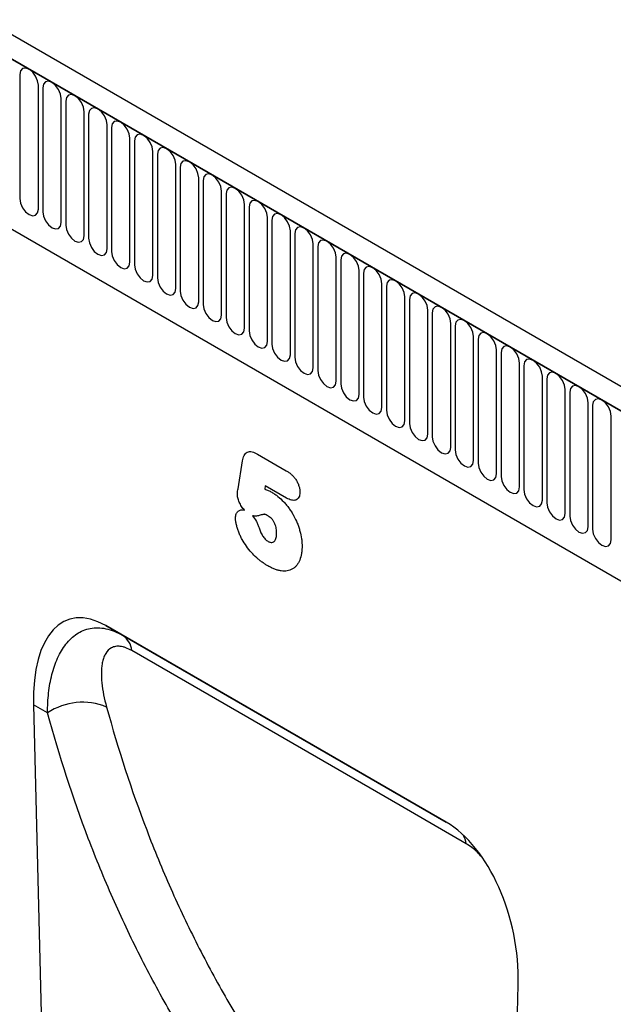
# Model space of a CAD drawing. Units: millimetres. Extents: x 75 to 2100, y 0 to 1460.
# Drawn here: x 538 to 639, y 375 to 544 of the extents above; entities that cross this region are included whole.
import ezdxf

# ---------------------------------------------------------------- set-up
doc = ezdxf.new("R2010")
doc.units = ezdxf.units.MM
doc.header["$LTSCALE"] = 5
doc.layers.get('0').update_dxf_attribs({"color": 1})
doc.layers.add('2003835', color=7, linetype='Continuous')

# ---------------------------------------------------------------- blocks, each defined once
blk = doc.blocks.new('1032371-M_004_ISO_view')
for p, q in [((15.65, 223.39), (-690.05, 630.78)), ((13.44, 220.48), (-692.96, 628.28)), ((-692.61, 628.07), (13.08, 220.69)), ((-671.24, 586.61), (-78.28, 244.3)), ((-671.24, 586.61), (-78.28, 244.3)), ((-335.46, 420.06), (-335.46, 398.82)), ((-332.3, 397), (-332.3, 418.23)), ((-331.53, 417.79), (-331.53, 396.56)), ((-328.38, 394.74), (-328.38, 415.97)), ((-327.61, 415.52), (-327.61, 394.29)), ((-324.45, 392.47), (-324.45, 413.7)), ((-323.68, 413.26), (-323.68, 392.03)), ((-320.53, 390.21), (-320.53, 411.44)), ((-319.76, 410.99), (-319.76, 389.76)), ((-316.6, 387.94), (-316.6, 409.17)), ((-315.83, 408.73), (-315.83, 387.5)), ((-312.68, 385.68), (-312.68, 406.91)), ((-311.91, 406.46), (-311.91, 385.23)), ((-308.75, 383.41), (-308.75, 404.64)), ((-307.99, 404.2), (-307.99, 382.97)), ((-304.83, 381.14), (-304.83, 402.37)), ((-304.06, 401.93), (-304.06, 380.7)), ((-300.9, 378.88), (-300.9, 400.11)), ((-300.14, 399.67), (-300.14, 378.44)), ((-296.98, 376.61), (-296.98, 397.84)), ((-296.21, 397.4), (-296.21, 376.17)), ((-293.06, 374.35), (-293.06, 395.58)), ((-292.29, 395.13), (-292.29, 373.9)), ((-289.13, 372.08), (-289.13, 393.31)), ((-288.36, 392.87), (-288.36, 371.64)), ((-285.21, 369.82), (-285.21, 391.05)), ((-284.44, 390.6), (-284.44, 369.37)), ((-281.28, 367.55), (-281.28, 388.78)), ((-280.51, 388.34), (-280.51, 367.11)), ((-277.36, 365.29), (-277.36, 386.52)), ((-276.59, 386.07), (-276.59, 364.84)), ((-273.43, 363.02), (-273.43, 384.25)), ((-272.67, 383.81), (-272.67, 362.58)), ((-269.51, 360.75), (-269.51, 381.98)), ((-268.74, 381.54), (-268.74, 360.31)), ((-265.58, 358.49), (-265.58, 379.72)), ((-264.82, 379.28), (-264.82, 358.05)), ((-261.66, 356.22), (-261.66, 377.45)), ((-260.89, 377.01), (-260.89, 355.78)), ((-257.74, 353.96), (-257.74, 375.19)), ((-256.97, 374.74), (-256.97, 353.51)), ((-253.81, 351.69), (-253.81, 372.92)), ((-253.04, 372.48), (-253.04, 351.25)), ((-249.89, 349.43), (-249.89, 370.66)), ((-249.12, 370.21), (-249.12, 348.98)), ((-245.96, 347.16), (-245.96, 368.39)), ((-245.19, 367.95), (-245.19, 346.72)), ((-242.04, 344.9), (-242.04, 366.13)), ((-241.27, 365.68), (-241.27, 344.45)), ((-238.11, 342.63), (-238.11, 363.86)), ((-237.35, 363.42), (-237.35, 342.19)), ((-234.19, 340.36), (-234.19, 361.59)), ((-294.75, 355.05), (-289.83, 352.21)), ((-298.09, 349.14), (-297.31, 353.92)), ((-293.42, 349.65), (-293.52, 349.05)), ((-289.77, 347.54), (-293.42, 349.65)), ((-262.46, 292.05), (-320.74, 325.69)), ((-320.74, 325.69), (-317.87, 324.03)), ((-317.87, 324.03), (-262.46, 292.04)), ((-333.11, 312.11), (-330.34, 198.81)), ((-330.72, 310.73), (-333.11, 312.11)), ((-252.87, 153.71), (-250.09, 264.18))]:
    blk.add_line(p, q)
at = {"flags": 128}
for points in [[(-332.3, 418.23), (-332.42, 419), (-332.76, 419.79), (-333.27, 420.48), (-333.88, 420.97), (-334.48, 421.18), (-334.99, 421.08), (-335.34, 420.68), (-335.46, 420.06)], [(-328.38, 415.97), (-328.5, 416.73), (-328.84, 417.52), (-329.35, 418.21), (-329.95, 418.7), (-330.56, 418.91), (-331.07, 418.81), (-331.41, 418.42), (-331.53, 417.79)], [(-324.45, 413.7), (-324.57, 414.47), (-324.91, 415.26), (-325.43, 415.95), (-326.03, 416.44), (-326.63, 416.65), (-327.15, 416.55), (-327.49, 416.15), (-327.61, 415.52)], [(-320.53, 411.44), (-320.65, 412.2), (-320.99, 412.99), (-321.5, 413.68), (-322.1, 414.17), (-322.71, 414.38), (-323.22, 414.28), (-323.56, 413.89), (-323.68, 413.26)], [(-316.6, 409.17), (-316.72, 409.94), (-317.06, 410.73), (-317.58, 411.42), (-318.18, 411.9), (-318.78, 412.11), (-319.3, 412.01), (-319.64, 411.62), (-319.76, 410.99)], [(-312.68, 406.91), (-312.8, 407.67), (-313.14, 408.46), (-313.65, 409.15), (-314.26, 409.64), (-314.86, 409.85), (-315.37, 409.75), (-315.71, 409.36), (-315.83, 408.73)], [(-308.75, 404.64), (-308.87, 405.41), (-309.22, 406.2), (-309.73, 406.89), (-310.33, 407.37), (-310.94, 407.58), (-311.45, 407.48), (-311.79, 407.09), (-311.91, 406.46)], [(-304.83, 402.37), (-304.95, 403.14), (-305.29, 403.93), (-305.8, 404.62), (-306.41, 405.11), (-307.01, 405.32), (-307.52, 405.22), (-307.87, 404.82), (-307.99, 404.2)], [(-300.9, 400.11), (-301.02, 400.88), (-301.37, 401.66), (-301.88, 402.35), (-302.48, 402.84), (-303.09, 403.05), (-303.6, 402.95), (-303.94, 402.56), (-304.06, 401.93)], [(-296.98, 397.84), (-297.1, 398.61), (-297.44, 399.4), (-297.95, 400.09), (-298.56, 400.58), (-299.16, 400.79), (-299.67, 400.69), (-300.02, 400.29), (-300.14, 399.67)], [(-335.46, 398.82), (-335.34, 398.06), (-334.99, 397.27), (-334.48, 396.58), (-333.88, 396.09), (-333.27, 395.88), (-332.76, 395.98), (-332.42, 396.37), (-332.3, 397)], [(-293.06, 395.58), (-293.18, 396.34), (-293.52, 397.13), (-294.03, 397.82), (-294.63, 398.31), (-295.24, 398.52), (-295.75, 398.42), (-296.09, 398.03), (-296.21, 397.4)], [(-331.53, 396.56), (-331.41, 395.79), (-331.07, 395), (-330.56, 394.31), (-329.95, 393.83), (-329.35, 393.62), (-328.84, 393.72), (-328.5, 394.11), (-328.38, 394.74)], [(-289.13, 393.31), (-289.25, 394.08), (-289.59, 394.87), (-290.11, 395.56), (-290.71, 396.05), (-291.31, 396.26), (-291.83, 396.16), (-292.17, 395.76), (-292.29, 395.13)], [(-327.61, 394.29), (-327.49, 393.53), (-327.15, 392.74), (-326.63, 392.05), (-326.03, 391.56), (-325.43, 391.35), (-324.91, 391.45), (-324.57, 391.84), (-324.45, 392.47)], [(-285.21, 391.05), (-285.33, 391.81), (-285.67, 392.6), (-286.18, 393.29), (-286.78, 393.78), (-287.39, 393.99), (-287.9, 393.89), (-288.24, 393.5), (-288.36, 392.87)], [(-323.68, 392.03), (-323.56, 391.26), (-323.22, 390.47), (-322.71, 389.78), (-322.1, 389.29), (-321.5, 389.08), (-320.99, 389.18), (-320.65, 389.58), (-320.53, 390.21)], [(-281.28, 388.78), (-281.4, 389.55), (-281.74, 390.34), (-282.26, 391.03), (-282.86, 391.51), (-283.46, 391.72), (-283.98, 391.62), (-284.32, 391.23), (-284.44, 390.6)], [(-319.76, 389.76), (-319.64, 389), (-319.3, 388.21), (-318.78, 387.52), (-318.18, 387.03), (-317.58, 386.82), (-317.06, 386.92), (-316.72, 387.31), (-316.6, 387.94)], [(-277.36, 386.52), (-277.48, 387.28), (-277.82, 388.07), (-278.33, 388.76), (-278.94, 389.25), (-279.54, 389.46), (-280.05, 389.36), (-280.39, 388.97), (-280.51, 388.34)], [(-315.83, 387.5), (-315.71, 386.73), (-315.37, 385.94), (-314.86, 385.25), (-314.26, 384.76), (-313.65, 384.55), (-313.14, 384.65), (-312.8, 385.05), (-312.68, 385.68)], [(-273.43, 384.25), (-273.55, 385.02), (-273.9, 385.81), (-274.41, 386.5), (-275.01, 386.98), (-275.62, 387.19), (-276.13, 387.09), (-276.47, 386.7), (-276.59, 386.07)], [(-311.91, 385.23), (-311.79, 384.46), (-311.45, 383.68), (-310.94, 382.99), (-310.33, 382.5), (-309.73, 382.29), (-309.22, 382.39), (-308.87, 382.78), (-308.75, 383.41)], [(-269.51, 381.98), (-269.63, 382.75), (-269.97, 383.54), (-270.48, 384.23), (-271.09, 384.72), (-271.69, 384.93), (-272.2, 384.83), (-272.55, 384.43), (-272.67, 383.81)], [(-307.99, 382.97), (-307.87, 382.2), (-307.52, 381.41), (-307.01, 380.72), (-306.41, 380.23), (-305.8, 380.02), (-305.29, 380.12), (-304.95, 380.52), (-304.83, 381.14)], [(-265.58, 379.72), (-265.7, 380.49), (-266.05, 381.27), (-266.56, 381.96), (-267.16, 382.45), (-267.77, 382.66), (-268.28, 382.56), (-268.62, 382.17), (-268.74, 381.54)], [(-304.06, 380.7), (-303.94, 379.93), (-303.6, 379.15), (-303.09, 378.45), (-302.48, 377.97), (-301.88, 377.76), (-301.37, 377.86), (-301.02, 378.25), (-300.9, 378.88)], [(-261.66, 377.45), (-261.78, 378.22), (-262.12, 379.01), (-262.63, 379.7), (-263.24, 380.19), (-263.84, 380.4), (-264.35, 380.3), (-264.7, 379.9), (-264.82, 379.28)], [(-300.14, 378.44), (-300.02, 377.67), (-299.67, 376.88), (-299.16, 376.19), (-298.56, 375.7), (-297.95, 375.49), (-297.44, 375.59), (-297.1, 375.98), (-296.98, 376.61)], [(-257.74, 375.19), (-257.86, 375.95), (-258.2, 376.74), (-258.71, 377.43), (-259.31, 377.92), (-259.92, 378.13), (-260.43, 378.03), (-260.77, 377.64), (-260.89, 377.01)], [(-296.21, 376.17), (-296.09, 375.4), (-295.75, 374.61), (-295.24, 373.92), (-294.63, 373.44), (-294.03, 373.23), (-293.52, 373.33), (-293.18, 373.72), (-293.06, 374.35)], [(-253.81, 372.92), (-253.93, 373.69), (-254.27, 374.48), (-254.79, 375.17), (-255.39, 375.66), (-255.99, 375.87), (-256.51, 375.77), (-256.85, 375.37), (-256.97, 374.74)], [(-292.29, 373.9), (-292.17, 373.14), (-291.83, 372.35), (-291.31, 371.66), (-290.71, 371.17), (-290.11, 370.96), (-289.59, 371.06), (-289.25, 371.45), (-289.13, 372.08)], [(-249.89, 370.66), (-250.01, 371.42), (-250.35, 372.21), (-250.86, 372.9), (-251.46, 373.39), (-252.07, 373.6), (-252.58, 373.5), (-252.92, 373.11), (-253.04, 372.48)], [(-288.36, 371.64), (-288.24, 370.87), (-287.9, 370.08), (-287.39, 369.39), (-286.78, 368.9), (-286.18, 368.69), (-285.67, 368.79), (-285.33, 369.19), (-285.21, 369.82)], [(-245.96, 368.39), (-246.08, 369.16), (-246.42, 369.95), (-246.94, 370.64), (-247.54, 371.12), (-248.14, 371.33), (-248.66, 371.24), (-249, 370.84), (-249.12, 370.21)], [(-284.44, 369.37), (-284.32, 368.61), (-283.98, 367.82), (-283.46, 367.13), (-282.86, 366.64), (-282.26, 366.43), (-281.74, 366.53), (-281.4, 366.92), (-281.28, 367.55)], [(-242.04, 366.13), (-242.16, 366.89), (-242.5, 367.68), (-243.01, 368.37), (-243.62, 368.86), (-244.22, 369.07), (-244.73, 368.97), (-245.07, 368.58), (-245.19, 367.95)], [(-280.51, 367.11), (-280.39, 366.34), (-280.05, 365.55), (-279.54, 364.86), (-278.94, 364.37), (-278.33, 364.16), (-277.82, 364.26), (-277.48, 364.66), (-277.36, 365.29)], [(-238.11, 363.86), (-238.23, 364.63), (-238.58, 365.42), (-239.09, 366.11), (-239.69, 366.59), (-240.3, 366.8), (-240.81, 366.7), (-241.15, 366.31), (-241.27, 365.68)], [(-276.59, 364.84), (-276.47, 364.08), (-276.13, 363.29), (-275.62, 362.6), (-275.01, 362.11), (-274.41, 361.9), (-273.9, 362), (-273.55, 362.39), (-273.43, 363.02)], [(-234.19, 361.59), (-234.31, 362.36), (-234.65, 363.15), (-235.16, 363.84), (-235.77, 364.33), (-236.37, 364.54), (-236.88, 364.44), (-237.23, 364.04), (-237.35, 363.42)], [(-272.67, 362.58), (-272.55, 361.81), (-272.2, 361.02), (-271.69, 360.33), (-271.09, 359.84), (-270.48, 359.63), (-269.97, 359.73), (-269.63, 360.13), (-269.51, 360.75)], [(-268.74, 360.31), (-268.62, 359.54), (-268.28, 358.76), (-267.77, 358.06), (-267.16, 357.58), (-266.56, 357.37), (-266.05, 357.47), (-265.7, 357.86), (-265.58, 358.49)], [(-264.82, 358.05), (-264.7, 357.28), (-264.35, 356.49), (-263.84, 355.8), (-263.24, 355.31), (-262.63, 355.1), (-262.12, 355.2), (-261.78, 355.6), (-261.66, 356.22)], [(-260.89, 355.78), (-260.77, 355.01), (-260.43, 354.22), (-259.92, 353.53), (-259.31, 353.05), (-258.71, 352.84), (-258.2, 352.94), (-257.86, 353.33), (-257.74, 353.96)], [(-256.97, 353.51), (-256.85, 352.75), (-256.51, 351.96), (-255.99, 351.27), (-255.39, 350.78), (-254.79, 350.57), (-254.27, 350.67), (-253.93, 351.06), (-253.81, 351.69)], [(-253.04, 351.25), (-252.92, 350.48), (-252.58, 349.69), (-252.07, 349), (-251.46, 348.52), (-250.86, 348.31), (-250.35, 348.4), (-250.01, 348.8), (-249.89, 349.43)], [(-249.12, 348.98), (-249, 348.22), (-248.66, 347.43), (-248.14, 346.74), (-247.54, 346.25), (-246.94, 346.04), (-246.42, 346.14), (-246.08, 346.53), (-245.96, 347.16)], [(-245.19, 346.72), (-245.07, 345.95), (-244.73, 345.16), (-244.22, 344.47), (-243.62, 343.98), (-243.01, 343.77), (-242.5, 343.87), (-242.16, 344.27), (-242.04, 344.9)], [(-241.27, 344.45), (-241.15, 343.69), (-240.81, 342.9), (-240.3, 342.21), (-239.69, 341.72), (-239.09, 341.51), (-238.58, 341.61), (-238.23, 342), (-238.11, 342.63)], [(-237.35, 342.19), (-237.23, 341.42), (-236.88, 340.63), (-236.37, 339.94), (-235.77, 339.45), (-235.16, 339.24), (-234.65, 339.34), (-234.31, 339.74), (-234.19, 340.36)], [(-259.01, 288.34), (-270.32, 294.87), (-316.29, 321.41)]]:
    blk.add_lwpolyline(points, dxfattribs=at)
for centre, radius, start, end in [((-319.81, 321.07), 3.54, 5.4297, 56.7172), ((-324.73, 301.79), 10.77, 67.5197, 123.8388), ((-263.47, 287.69), 4.5, 8.2147, 27.9801)]:
    blk.add_arc(centre, radius, start, end)
for centre, major_axis, ratio, start_param, end_param in [((-318.69, 301.41), (-8.42, 25.34), 0.462728, 5.803142, 7.270943), ((-264.51, 270.13), (-4.78, 23.24), 0.58604, 4.335373, 5.803174)]:
    blk.add_ellipse(centre, major_axis=major_axis, ratio=ratio, start_param=start_param, end_param=end_param)
for points, knots in [([(-297.31, 353.92), (-297.28, 354.08), (-297.25, 354.24), (-297.16, 354.55), (-297.11, 354.69), (-296.98, 354.94), (-296.9, 355.06), (-296.73, 355.26), (-296.62, 355.34), (-296.39, 355.45), (-296.26, 355.48), (-295.98, 355.5), (-295.84, 355.48), (-295.54, 355.41), (-295.38, 355.36), (-295.07, 355.22), (-294.91, 355.13), (-294.75, 355.05)], [0, 0, 0, 0, 0.125, 0.125, 0.25, 0.25, 0.375, 0.375, 0.5, 0.5, 0.625, 0.625, 0.75, 0.75, 0.875, 0.875, 1, 1, 1, 1]), ([(-289.83, 352.21), (-289.68, 352.12), (-289.54, 352.03), (-289.25, 351.83), (-289.11, 351.72), (-288.82, 351.47), (-288.69, 351.33), (-288.42, 351.03), (-288.3, 350.87), (-288.07, 350.53), (-287.97, 350.35), (-287.79, 349.98), (-287.72, 349.79), (-287.6, 349.41), (-287.56, 349.22), (-287.52, 348.95), (-287.51, 348.86), (-287.5, 348.69), (-287.49, 348.6), (-287.49, 348.52)], [0, 0, 0, 0, 0.125, 0.125, 0.25, 0.25, 0.375, 0.375, 0.5, 0.5, 0.625, 0.625, 0.75, 0.75, 0.875, 0.875, 0.9375, 0.9375, 1, 1, 1, 1]), ([(-298.21, 348.3), (-298.2, 348.37), (-298.2, 348.45), (-298.18, 348.59), (-298.17, 348.66), (-298.13, 348.86), (-298.11, 349), (-298.09, 349.14)], [0, 0, 0, 0, 0.25, 0.25, 0.5, 0.5, 1, 1, 1, 1]), ([(-296.99, 345.46), (-297.08, 345.56), (-297.17, 345.67), (-297.33, 345.88), (-297.41, 346), (-297.62, 346.34), (-297.76, 346.59), (-297.98, 347.09), (-298.06, 347.34), (-298.15, 347.71), (-298.17, 347.83), (-298.2, 348.07), (-298.2, 348.18), (-298.21, 348.3)], [0, 0, 0, 0, 0.125, 0.125, 0.25, 0.25, 0.5, 0.5, 0.75, 0.75, 0.875, 0.875, 1, 1, 1, 1]), ([(-293.52, 349.05), (-293.32, 348.99), (-293.12, 348.92), (-292.81, 348.8), (-292.71, 348.75), (-292.51, 348.64), (-292.4, 348.59), (-292.3, 348.53)], [0, 0, 0, 0, 0.5, 0.5, 0.75, 0.75, 1, 1, 1, 1]), ([(-292.3, 348.53), (-292.12, 348.42), (-291.95, 348.32), (-291.6, 348.08), (-291.43, 347.95), (-290.92, 347.54), (-290.59, 347.23), (-290.11, 346.71), (-289.95, 346.53), (-289.65, 346.16), (-289.5, 345.97), (-289.22, 345.58), (-289.08, 345.38), (-288.81, 344.96), (-288.69, 344.75), (-288.33, 344.1), (-288.12, 343.67), (-287.85, 343), (-287.77, 342.78), (-287.62, 342.33), (-287.55, 342.1), (-287.36, 341.43), (-287.27, 340.99), (-287.18, 340.35), (-287.16, 340.14), (-287.13, 339.72), (-287.12, 339.51), (-287.12, 339.31)], [0, 0, 0, 0, 0.0625, 0.0625, 0.125, 0.125, 0.25, 0.25, 0.3125, 0.3125, 0.375, 0.375, 0.4375, 0.4375, 0.5, 0.5, 0.625, 0.625, 0.6875, 0.6875, 0.75, 0.75, 0.875, 0.875, 0.9375, 0.9375, 1, 1, 1, 1]), ([(-287.49, 348.52), (-287.5, 348.36), (-287.51, 348.2), (-287.56, 347.91), (-287.61, 347.78), (-287.73, 347.55), (-287.81, 347.46), (-287.98, 347.3), (-288.08, 347.24), (-288.3, 347.16), (-288.42, 347.14), (-288.67, 347.14), (-288.81, 347.15), (-289.07, 347.22), (-289.21, 347.27), (-289.49, 347.39), (-289.63, 347.46), (-289.77, 347.54)], [0, 0, 0, 0, 0.125, 0.125, 0.25, 0.25, 0.375, 0.375, 0.5, 0.5, 0.625, 0.625, 0.75, 0.75, 0.875, 0.875, 1, 1, 1, 1]), ([(-298.53, 344.15), (-298.52, 344.28), (-298.51, 344.4), (-298.47, 344.63), (-298.45, 344.73), (-298.37, 344.92), (-298.32, 345.01), (-298.21, 345.16), (-298.15, 345.23), (-297.94, 345.4), (-297.77, 345.48), (-297.5, 345.53), (-297.41, 345.53), (-297.2, 345.52), (-297.1, 345.5), (-296.99, 345.46)], [0, 0, 0, 0, 0.125, 0.125, 0.25, 0.25, 0.375, 0.375, 0.5, 0.5, 0.75, 0.75, 0.875, 0.875, 1, 1, 1, 1]), ([(-292.96, 335.91), (-293.12, 336), (-293.29, 336.1), (-293.61, 336.31), (-293.77, 336.42), (-294.1, 336.65), (-294.26, 336.77), (-294.58, 337.02), (-294.74, 337.15), (-295.21, 337.57), (-295.51, 337.87), (-296.1, 338.54), (-296.38, 338.9), (-296.91, 339.65), (-297.16, 340.04), (-297.5, 340.64), (-297.6, 340.84), (-297.79, 341.25), (-297.88, 341.47), (-298.05, 341.89), (-298.12, 342.1), (-298.25, 342.52), (-298.31, 342.73), (-298.41, 343.15), (-298.45, 343.35), (-298.51, 343.76), (-298.52, 343.96), (-298.53, 344.15)], [0, 0, 0, 0, 0.0625, 0.0625, 0.125, 0.125, 0.1875, 0.1875, 0.25, 0.25, 0.375, 0.375, 0.5, 0.5, 0.625, 0.625, 0.6875, 0.6875, 0.75, 0.75, 0.8125, 0.8125, 0.875, 0.875, 0.9375, 0.9375, 1, 1, 1, 1]), ([(-292.9, 344.45), (-293.03, 344.52), (-293.17, 344.6), (-293.36, 344.69), (-293.43, 344.71), (-293.52, 344.74), (-293.55, 344.75), (-293.61, 344.75), (-293.64, 344.75), (-293.77, 344.73), (-293.88, 344.71), (-294.09, 344.66), (-294.19, 344.63), (-294.5, 344.54), (-294.7, 344.48), (-295.03, 344.45), (-295.15, 344.45), (-295.38, 344.46), (-295.5, 344.48), (-295.63, 344.51)], [0, 0, 0, 0, 0.125, 0.125, 0.1875, 0.1875, 0.21875, 0.21875, 0.25, 0.25, 0.375, 0.375, 0.5, 0.5, 0.75, 0.75, 0.875, 0.875, 1, 1, 1, 1]), ([(-295.63, 344.51), (-295.37, 344.22), (-295.14, 343.88), (-294.85, 343.34), (-294.77, 343.16), (-294.62, 342.78), (-294.55, 342.6), (-294.49, 342.41)], [0, 0, 0, 0, 0.5, 0.5, 0.75, 0.75, 1, 1, 1, 1]), ([(-291.49, 341.52), (-291.49, 341.64), (-291.49, 341.77), (-291.51, 342.03), (-291.53, 342.17), (-291.57, 342.44), (-291.6, 342.58), (-291.68, 342.86), (-291.73, 343), (-291.85, 343.28), (-291.92, 343.42), (-292.08, 343.69), (-292.17, 343.81), (-292.36, 344.04), (-292.47, 344.14), (-292.68, 344.32), (-292.79, 344.38), (-292.9, 344.45)], [0, 0, 0, 0, 0.125, 0.125, 0.25, 0.25, 0.375, 0.375, 0.5, 0.5, 0.625, 0.625, 0.75, 0.75, 0.875, 0.875, 1, 1, 1, 1]), ([(-294.49, 342.41), (-294.46, 342.3), (-294.42, 342.18), (-294.34, 341.96), (-294.29, 341.84), (-294.14, 341.51), (-294.02, 341.29), (-293.82, 340.98), (-293.75, 340.88), (-293.6, 340.69), (-293.52, 340.6), (-293.36, 340.43), (-293.28, 340.36), (-293.1, 340.22), (-293.01, 340.17), (-292.92, 340.11)], [0, 0, 0, 0, 0.125, 0.125, 0.25, 0.25, 0.5, 0.5, 0.625, 0.625, 0.75, 0.75, 0.875, 0.875, 1, 1, 1, 1]), ([(-292.92, 340.11), (-292.87, 340.08), (-292.81, 340.05), (-292.7, 340), (-292.64, 339.98), (-292.48, 339.93), (-292.37, 339.91), (-292.18, 339.93), (-292.09, 339.97), (-291.97, 340.04), (-291.93, 340.06), (-291.86, 340.13), (-291.83, 340.16), (-291.75, 340.28), (-291.7, 340.37), (-291.61, 340.56), (-291.58, 340.67), (-291.53, 340.9), (-291.51, 341.01), (-291.49, 341.26), (-291.49, 341.39), (-291.49, 341.52)], [0, 0, 0, 0, 0.0625, 0.0625, 0.125, 0.125, 0.25, 0.25, 0.375, 0.375, 0.4375, 0.4375, 0.5, 0.5, 0.625, 0.625, 0.75, 0.75, 0.875, 0.875, 1, 1, 1, 1]), ([(-287.12, 339.31), (-287.13, 339.09), (-287.13, 338.87), (-287.16, 338.44), (-287.18, 338.23), (-287.29, 337.63), (-287.39, 337.26), (-287.59, 336.75), (-287.67, 336.59), (-287.84, 336.29), (-287.94, 336.15), (-288.14, 335.89), (-288.25, 335.77), (-288.49, 335.56), (-288.62, 335.47), (-288.9, 335.31), (-289.04, 335.25), (-289.34, 335.14), (-289.5, 335.1), (-289.82, 335.04), (-289.99, 335.03), (-290.33, 335.02), (-290.51, 335.03), (-290.87, 335.08), (-291.05, 335.12), (-291.43, 335.22), (-291.62, 335.28), (-292, 335.42), (-292.19, 335.51), (-292.57, 335.7), (-292.76, 335.8), (-292.96, 335.91)], [0, 0, 0, 0, 0.0625, 0.0625, 0.125, 0.125, 0.25, 0.25, 0.3125, 0.3125, 0.375, 0.375, 0.4375, 0.4375, 0.5, 0.5, 0.5625, 0.5625, 0.625, 0.625, 0.6875, 0.6875, 0.75, 0.75, 0.8125, 0.8125, 0.875, 0.875, 0.9375, 0.9375, 1, 1, 1, 1]), ([(-330.72, 310.73), (-330.72, 311.91), (-330.66, 313.05), (-330.41, 315.24), (-330.23, 316.29), (-329.85, 317.79), (-329.7, 318.27), (-329.38, 319.22), (-329.2, 319.68), (-328.6, 321.01), (-328.13, 321.81), (-327.31, 322.86), (-327.01, 323.18), (-326.38, 323.78), (-326.05, 324.04), (-325.01, 324.73), (-324.24, 325.05), (-322.56, 325.37), (-321.66, 325.36), (-319.78, 324.96), (-318.83, 324.59), (-317.87, 324.03)], [0, 0, 0, 0, 0.125, 0.125, 0.25, 0.25, 0.3125, 0.3125, 0.375, 0.375, 0.5, 0.5, 0.5625, 0.5625, 0.625, 0.625, 0.75, 0.75, 0.875, 0.875, 1, 1, 1, 1]), ([(-316.29, 321.41), (-316.64, 321.61), (-316.98, 321.77), (-317.47, 321.96), (-317.64, 322.01), (-317.95, 322.09), (-318.11, 322.12), (-318.55, 322.17), (-318.82, 322.16), (-319.33, 322.08), (-319.56, 322), (-320.18, 321.67), (-320.5, 321.34), (-320.87, 320.72), (-320.98, 320.5), (-321.16, 320.02), (-321.24, 319.76), (-321.36, 319.23), (-321.4, 318.96), (-321.47, 318.38), (-321.49, 318.08), (-321.51, 317.17), (-321.48, 316.53), (-321.29, 314.57), (-321.01, 313.18), (-320.61, 311.74)], [0, 0, 0, 0, 0.0625, 0.0625, 0.09375, 0.09375, 0.125, 0.125, 0.1875, 0.1875, 0.25, 0.25, 0.375, 0.375, 0.4375, 0.4375, 0.5, 0.5, 0.5625, 0.5625, 0.625, 0.625, 0.75, 0.75, 1, 1, 1, 1]), ([(-291.75, 233.51), (-296.18, 238.9), (-300.32, 244.57), (-306.11, 253.48), (-307.97, 256.53), (-311.54, 262.73), (-313.24, 265.9), (-315.69, 270.75), (-316.49, 272.38), (-318.04, 275.67), (-318.8, 277.34), (-321.02, 282.37), (-322.42, 285.78), (-326.39, 296.19), (-328.71, 303.35), (-330.72, 310.73)], [0, 0, 0, 0, 0.25, 0.25, 0.375, 0.375, 0.5, 0.5, 0.5625, 0.5625, 0.625, 0.625, 0.75, 0.75, 1, 1, 1, 1]), ([(-320.61, 311.74), (-318.63, 304.5), (-316.34, 297.49), (-312.44, 287.29), (-311.07, 283.95), (-308.16, 277.37), (-306.63, 274.14), (-303.42, 267.81), (-301.74, 264.7), (-298.24, 258.62), (-296.41, 255.64), (-292.61, 249.81), (-290.65, 246.96), (-287.59, 242.79), (-286.55, 241.42), (-284.97, 239.39), (-284.18, 238.38), (-283.37, 237.38), (-282.83, 236.71), (-282.56, 236.38), (-282.29, 236.05)], [0, 0, 0, 0, 0.25, 0.25, 0.375, 0.375, 0.5, 0.5, 0.625, 0.625, 0.75, 0.75, 0.875, 0.875, 0.9375, 0.9375, 0.96875, 0.984375, 0.984375, 1, 1, 1, 1]), ([(-256.34, 286.06), (-256.6, 286.36), (-257.44, 287.33), (-258.37, 287.93), (-259.01, 288.34)], [0, 0, 0, 0, 0.31407, 1, 1, 1, 1])]:
    blk.add_open_spline(points, degree=3, knots=knots)

msp = doc.modelspace()

# ---------------------------------------------------------------- block references
at = {"layer": '2003835'}
msp.add_blockref('1032371-M_004_ISO_view', (873.137, 114.232), dxfattribs=at)

doc.saveas('drawing.dxf')
